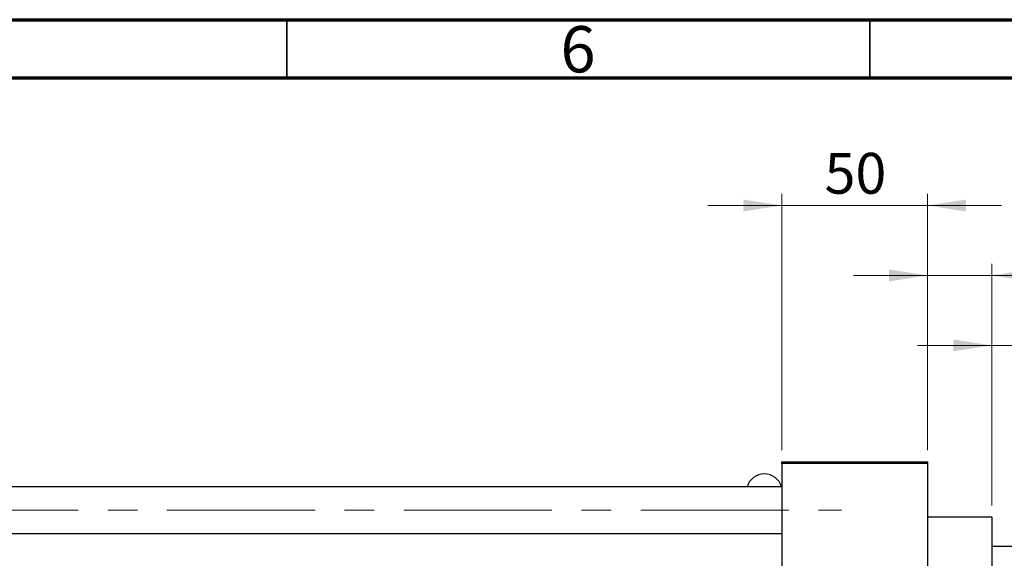
# Model space of a CAD drawing. Units: millimetres. Extents: x 15 to 423, y 5 to 292.
# Drawn here: x 92 to 177, y 246 to 292 of the extents above; entities that cross this region are included whole.
import ezdxf

# ---------------------------------------------------------------- set-up
doc = ezdxf.new("R2010")
doc.units = ezdxf.units.MM
doc.linetypes.add('CENTERX2', pattern=[20.32, 12.7, -2.54, 2.54, -2.54])
doc.styles.add('SLDTEXTSTYLE0', font='TXT', dxfattribs={"width": 0.75})
doc.dimstyles.new('SLDDIMSTYLE0', dxfattribs={"dimtxt": 3.5, "dimasz": 3.302, "dimexe": 0, "dimexo": 0.0625, "dimgap": 0.875, "dimtad": 1, "dimdec": 0, "dimlfac": 4, "dimrnd": 1e-09, "dimzin": 12, "dimdsep": 46, "dimtxsty": 'SLDTEXTSTYLE0', "dimsah": 1, "dimcen": 0.09, "dimadec": 0, "dimazin": 3, "dimtfac": 1, "dimtdec": 0, "dimtmove": 0, "dimatfit": 0, "dimfxl": 1, "dimfrac": 2, "dimtolj": 1, "dimtzin": 12, "dimarcsym": 0})

# ---------------------------------------------------------------- blocks, each defined once
blk = doc.blocks.new('_D_1')
at = {"color": 7, "linetype": 'Continuous', "lineweight": 0}
for p, q in [((157.44, 255.06), (157.44, 277.06)), ((169.94, 255.06), (169.94, 277.06)), ((157.44, 276.06), (151.09, 276.06)), ((157.44, 276.06), (169.94, 276.06)), ((169.94, 276.06), (176.29, 276.06))]:
    blk.add_line(p, q, dxfattribs=at)
at = {"color": 7, "linetype": 'Continuous', "lineweight": 18}
for points in [[(157.44, 276.06), (154.138, 276.568), (154.138, 275.552)], [(169.94, 276.06), (173.242, 275.552), (173.242, 276.568)]]:
    blk.add_solid(points, dxfattribs=at)
at = {"color": 7, "linetype": 'Continuous', "lineweight": 18, "insert": (161.104, 280.572), "char_height": 3.5, "attachment_point": 1, "style": 'SLDTEXTSTYLE0'}
blk.add_mtext('50', dxfattribs=at)
blk = doc.blocks.new('_D_4')
at = {"color": 7, "linetype": 'Continuous', "lineweight": 0}
for p, q in [((169.94, 255.06), (169.94, 271.06)), ((175.44, 250.31), (175.44, 271.06)), ((169.94, 270.06), (163.59, 270.06)), ((175.44, 270.06), (169.94, 270.06)), ((175.44, 270.06), (188.255, 270.06))]:
    blk.add_line(p, q, dxfattribs=at)
at = {"color": 7, "linetype": 'Continuous', "lineweight": 18}
for points in [[(169.94, 270.06), (166.638, 270.568), (166.638, 269.552)], [(175.44, 270.06), (178.742, 269.552), (178.742, 270.568)]]:
    blk.add_solid(points, dxfattribs=at)
at = {"color": 7, "linetype": 'Continuous', "lineweight": 18, "insert": (183.083, 274.572), "char_height": 3.5, "attachment_point": 1, "style": 'SLDTEXTSTYLE0'}
blk.add_mtext('22', dxfattribs=at)
blk = doc.blocks.new('_D_7')
at = {"color": 7, "linetype": 'Continuous', "lineweight": 0}
for p, q in [((175.44, 250.31), (175.44, 265.06)), ((177.94, 247.685), (177.94, 265.06)), ((175.44, 264.06), (169.09, 264.06)), ((177.94, 264.06), (175.44, 264.06)), ((177.94, 264.06), (190.755, 264.06))]:
    blk.add_line(p, q, dxfattribs=at)
at = {"color": 7, "linetype": 'Continuous', "lineweight": 18}
for points in [[(175.44, 264.06), (172.138, 264.568), (172.138, 263.552)], [(177.94, 264.06), (181.242, 263.552), (181.242, 264.568)]]:
    blk.add_solid(points, dxfattribs=at)
at = {"color": 7, "linetype": 'Continuous', "lineweight": 18, "insert": (185.583, 268.572), "char_height": 3.5, "attachment_point": 1, "style": 'SLDTEXTSTYLE0'}
blk.add_mtext('10', dxfattribs=at)

msp = doc.modelspace()

# ---------------------------------------------------------------- linework, layer by layer
at = {"color": 7, "linetype": 'Continuous', "lineweight": 70}
for p, q in [((15, 292), (415, 292)), ((20, 287), (410, 287))]:
    msp.add_line(p, q, dxfattribs=at)
at = {"color": 7, "linetype": 'Continuous', "lineweight": 35}
for p, q in [((115, 287), (115, 292)), ((165, 287), (165, 292))]:
    msp.add_line(p, q, dxfattribs=at)
at = {"color": 7, "linetype": 'Continuous', "lineweight": 25}
for p, q in [((157.44, 253.935), (157.44, 254.06)), ((157.44, 254.06), (169.94, 254.06)), ((169.94, 253.935), (157.44, 253.935)), ((157.44, 253.935), (157.44, 221.685)), ((169.94, 254.06), (169.94, 253.935)), ((169.94, 253.935), (169.94, 221.685)), ((157.44, 251.9225), (82.19, 251.9225)), ((175.44, 249.31), (169.94, 249.31)), ((175.44, 249.31), (175.44, 226.31)), ((85.19, 247.9225), (157.44, 247.9225)), ((177.815, 246.81), (175.44, 246.81))]:
    msp.add_line(p, q, dxfattribs=at)
at = {"color": 7, "linetype": 'CENTERX2', "lineweight": 18}
msp.add_line((64.065, 249.9225), (162.565, 249.9225), dxfattribs=at)
at = {"color": 7, "linetype": 'Continuous', "lineweight": 25}
msp.add_arc((155.94, 251.4989), 1.5323, 16.048732, 163.951268, dxfattribs=at)

# ---------------------------------------------------------------- texts
at = {"color": 7, "linetype": 'Continuous', "lineweight": 0, "insert": (139.96, 291.4462), "char_height": 3.9688, "attachment_point": 2, "style": 'SLDTEXTSTYLE0'}
msp.add_mtext('6', dxfattribs=at)

# ---------------------------------------------------------------- dimensions: what is measured, and where the dimension line sits
at = {"color": 7, "linetype": 'Continuous', "lineweight": 18}
for base, p1, p2, picture, middle in [((169.94, 276.06), (157.44, 254.06), (169.94, 254.06), '_D_1', (163.69, 276.06)), ((169.94, 270.06), (175.44, 249.31), (169.94, 254.06), '_D_4', (185.6692, 270.06)), ((175.44, 264.06), (177.94, 246.685), (175.44, 249.31), '_D_7', (188.1692, 264.06))]:
    dim = msp.add_linear_dim(base=base, p1=p1, p2=p2, dimstyle='SLDDIMSTYLE0', dxfattribs=at)
    dim.commit()
    dim.dimension.update_dxf_attribs({"geometry": picture, "text_midpoint": middle, "dimtype": 160})

doc.saveas('drawing.dxf')
